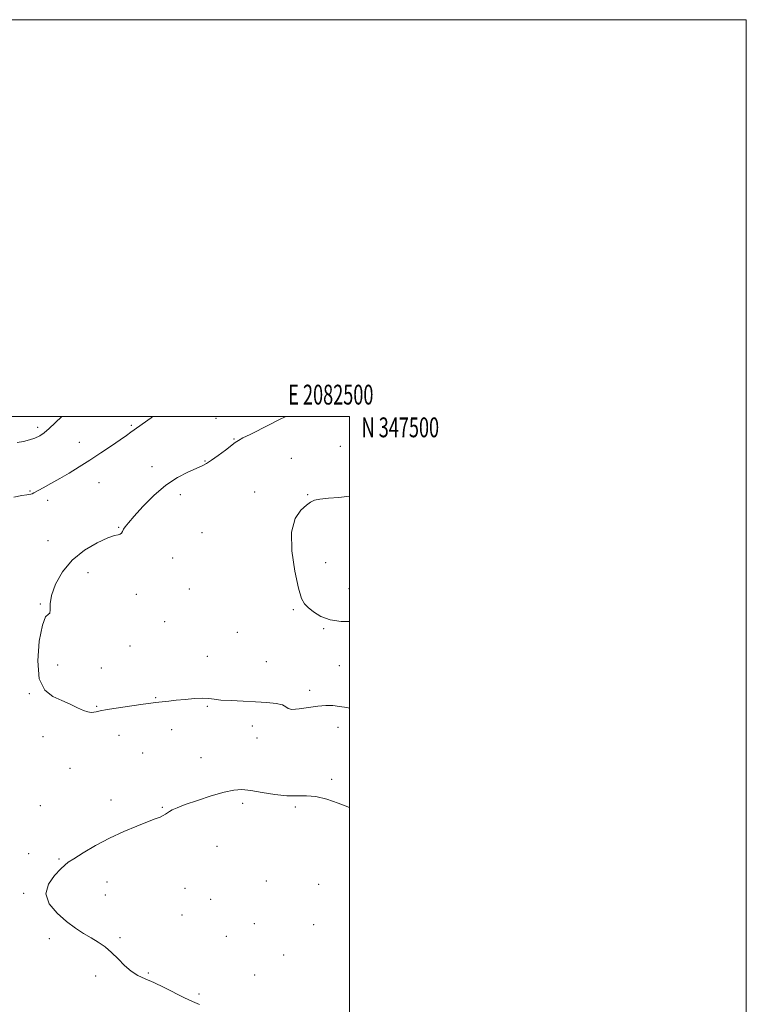
# Model space of a CAD drawing. Extents: x 2079800 to 2082700, y 344800 to 347700.
# Drawn here: x 2082334 to 2082700, y 347204 to 347700 of the extents above; entities that cross this region are included whole.
import ezdxf
from ezdxf.enums import TextEntityAlignment as Align

# ---------------------------------------------------------------- set-up
doc = ezdxf.new("R2010")
doc.units = 0
doc.header["$MEASUREMENT"] = 0
for name, color, linetype, lineweight in [('32000', 7, 'Continuous', 0), ('32001', 7, 'Continuous', 0), ('DTM SPOT ELEVATION', 2, 'Continuous', 13), ('INTERMEDIATE CONTOUR', 44, 'Continuous', 0)]:
    doc.layers.add(name, color=color, linetype=linetype, lineweight=lineweight)
doc.styles.add('Style-WORKING', font='WORKING.shx')

msp = doc.modelspace()

# ---------------------------------------------------------------- linework, layer by layer
at = {"layer": '32000', "flags": 128}
for points in [[(2079800, 344800), (2082700, 344800), (2082700, 347700), (2079800, 347700), (2079800, 344800)], [(2080000, 345000), (2082500, 345000), (2082500, 347500), (2080000, 347500), (2080000, 345000)]]:
    msp.add_lwpolyline(points, dxfattribs=at)
at = {"layer": 'DTM SPOT ELEVATION'}
for p in [(2082432.54, 347499.12, 1274.9), (2082342.7, 347494.46, 1271.6), (2082389.89, 347495.55, 1273.8), (2082441.76, 347488.66, 1275.9), (2082363.65, 347486.89, 1273.3), (2082495.22, 347484.88, 1276.9), (2082427.05, 347477.5, 1275.9), (2082470.57, 347478.95, 1277.4), (2082400.29, 347474.61, 1275.5), (2082338.8, 347462.38, 1273.9), (2082373.68, 347466.6, 1274.8), (2082347.76, 347457.73, 1274.4), (2082414.57, 347460.63, 1276.5), (2082452.05, 347461.92, 1277.4), (2082478.83, 347460.49, 1277.9), (2082383.57, 347444.16, 1275.9), (2082425.52, 347441.39, 1277.1), (2082347.91, 347437.34, 1275.4), (2082410.68, 347428.62, 1277.2), (2082487.92, 347426.25, 1278.8), (2082368.1, 347421.26, 1276.6), (2082419.09, 347413.04, 1277.2), (2082499.67, 347413.22, 1278.7), (2082392.38, 347410.31, 1276.7), (2082344.04, 347405.4, 1275.9), (2082471.62, 347402.53, 1277.8), (2082406.79, 347396.58, 1277.1), (2082486.9, 347393.07, 1277.9), (2082443.28, 347391.14, 1277.3), (2082389.18, 347384.36, 1276.8), (2082428.2, 347379.05, 1276.9), (2082352.72, 347374.78, 1276.8), (2082374.84, 347373.18, 1276.4), (2082458.03, 347376.44, 1277.3), (2082494.83, 347374.39, 1277.5), (2082338.56, 347360.34, 1275.9), (2082402.13, 347358.21, 1276.1), (2082479.9, 347361.92, 1276.5), (2082372.46, 347353.82, 1276.1), (2082428.24, 347353.89, 1275.8), (2082450.97, 347343.93, 1275.2), (2082494.06, 347343.27, 1275.2), (2082345.4, 347338.56, 1275.6), (2082383.63, 347339.28, 1275.4), (2082410.33, 347342.07, 1275.4), (2082453.32, 347337.99, 1275.4), (2082395.62, 347330.27, 1275.1), (2082425.09, 347327.99, 1274.9), (2082358.95, 347322.64, 1275.1), (2082490.85, 347317.13, 1274.2), (2082344.1, 347303.83, 1274.7), (2082379.61, 347306.62, 1274.4), (2082446.13, 347304.95, 1273.6), (2082405.5, 347302.93, 1274.1), (2082472.58, 347303.2, 1273.8), (2082338.15, 347279.66, 1274.1), (2082433.16, 347283.27, 1273.2), (2082353.39, 347276.87, 1274.1), (2082377.68, 347265.37, 1273.5), (2082457.92, 347265.78, 1272.8), (2082484.33, 347264.08, 1272.9), (2082335.68, 347259.63, 1274.1), (2082376.87, 347258.69, 1273.4), (2082417.05, 347262.08, 1273.1), (2082429.89, 347256.55, 1272.7), (2082415.41, 347248.64, 1273.1), (2082451.96, 347244.39, 1273.2), (2082481.83, 347243.74, 1272.9), (2082348.52, 347236.69, 1274.3), (2082384.15, 347237.21, 1273.8), (2082437.81, 347237.88, 1273.1), (2082466.7, 347228.54, 1272.8), (2082398.5, 347219.4, 1273.8), (2082371.93, 347217.94, 1274.4), (2082452.11, 347218.46, 1272.8), (2082424.06, 347208.82, 1273.6)]:
    msp.add_point(p, dxfattribs=at)
at = {"layer": 'INTERMEDIATE CONTOUR'}
for points in [[(2082400.744, 347500.0001, 1274), (2082399.836, 347499.346, 1274), (2082389.683, 347492.018, 1274), (2082387.47, 347490.436, 1274), (2082384.339, 347488.258, 1274), (2082379.88, 347485.222, 1274), (2082374.525, 347481.639, 1274), (2082368.918, 347477.963, 1274), (2082363.585, 347474.566, 1274), (2082358.582, 347471.492, 1274), (2082353.846, 347468.701, 1274), (2082349.387, 347466.186, 1274), (2082345.5, 347464.062, 1274), (2082340.773, 347461.512, 1274), (2082339.834, 347461.034, 1274), (2082339.268, 347460.842, 1274), (2082337.271, 347460.555, 1274), (2082334.741, 347460.109, 1274), (2082330.673, 347459.275, 1274)], [(2082354.904, 347500.0001, 1272), (2082354.786, 347499.891, 1272), (2082351.486, 347496.715, 1272), (2082348.5, 347493.8991, 1272), (2082345.992, 347491.783, 1272), (2082343.716, 347490.265, 1272), (2082341.321, 347489.1261, 1272), (2082338.547, 347488.188, 1272), (2082335.48, 347487.416, 1272), (2082332.294, 347486.814, 1272)], [(2082467.773, 347500.0001, 1276), (2082464.246, 347498.229, 1276), (2082459.471, 347495.804, 1276), (2082449.814, 347490.9839, 1276), (2082446.179, 347489.144, 1276), (2082443.932, 347487.912, 1276), (2082442.333, 347486.839, 1276), (2082437.314, 347483, 1276), (2082433.709, 347480.303, 1276), (2082430.38, 347477.902, 1276), (2082427.876, 347476.264, 1276), (2082425.599, 347475.071, 1276), (2082418.435, 347471.986, 1276), (2082413.135, 347469.27, 1276), (2082407.238, 347465.346, 1276), (2082401.238, 347460.145, 1276), (2082395.732, 347454.554, 1276), (2082391.339, 347449.701, 1276), (2082388.493, 347446.425, 1276), (2082386.882, 347444.426, 1276), (2082386.005, 347443.115, 1276), (2082385.417, 347442.022, 1276), (2082384.897, 347441.144, 1276), (2082384.283, 347440.595, 1276), (2082383.329, 347440.369, 1276), (2082381.46, 347439.974, 1276), (2082378.019, 347438.797, 1276), (2082372.664, 347436.344, 1276), (2082366.3, 347432.589, 1276), (2082360.143, 347427.626, 1276), (2082355.2109, 347421.672, 1276), (2082351.72, 347415.453, 1276), (2082349.686, 347409.82, 1276), (2082348.99, 347405.473, 1276), (2082348.983, 347402.519, 1276), (2082348.88, 347400.915, 1276), (2082348.079, 347400.284, 1276), (2082346.703, 347398.928, 1276), (2082345.059, 347394.815, 1276), (2082343.522, 347386.736, 1276), (2082342.759, 347376.767, 1276), (2082343.508, 347367.809, 1276), (2082346.235, 347362.052, 1276), (2082350.3199, 347358.847, 1276), (2082354.87, 347356.839, 1276), (2082359.12, 347354.943, 1276), (2082362.809, 347353.172, 1276), (2082365.802, 347351.809, 1276), (2082368.0259, 347351.061, 1276), (2082369.654, 347350.817, 1276), (2082370.923, 347350.886, 1276), (2082372.175, 347351.1199, 1276), (2082374.177, 347351.537, 1276), (2082377.803, 347352.197, 1276), (2082383.51, 347353.111, 1276), (2082390.081, 347354.1021, 1276), (2082395.884, 347354.945, 1276), (2082399.714, 347355.475, 1276), (2082402.08, 347355.774, 1276), (2082408.833, 347356.525, 1276), (2082412.478, 347356.908, 1276), (2082417.038, 347357.356, 1276), (2082421.831, 347357.744, 1276), (2082425.996, 347357.921, 1276), (2082429.004, 347357.787, 1276), (2082431.665, 347357.448, 1276), (2082435.123, 347357.061, 1276), (2082440.1851, 347356.747, 1276), (2082446.3049, 347356.479, 1276), (2082452.6039, 347356.193, 1276), (2082458.285, 347355.824, 1276), (2082462.903, 347355.304, 1276), (2082466.095, 347354.56, 1276), (2082467.775, 347353.598, 1276), (2082468.9499, 347352.724, 1276), (2082470.899, 347352.32, 1276), (2082474.521, 347352.629, 1276), (2082479.196, 347353.344, 1276), (2082483.922, 347354.021, 1276), (2082487.939, 347354.305, 1276), (2082491.448, 347354.213, 1276), (2082494.892, 347353.85, 1276), (2082498.6541, 347353.248, 1276), (2082500, 347352.893, 1276)], [(2082500, 347459.794, 1278), (2082494.605, 347459.215, 1278), (2082489.262, 347458.727, 1278), (2082485.015, 347458.275, 1278), (2082482.255, 347457.728, 1278), (2082480.298, 347456.83, 1278), (2082478.195, 347455.2911, 1278), (2082475.336, 347452.7399, 1278), (2082472.482, 347448.485, 1278), (2082470.735, 347441.7479, 1278), (2082470.862, 347432.294, 1278), (2082472.2961, 347422.039, 1278), (2082474.133, 347413.439, 1278), (2082475.697, 347408.268, 1278), (2082477.213, 347405.58, 1278), (2082479.132, 347403.747, 1278), (2082481.841, 347401.525, 1278), (2082485.483, 347399.201, 1278), (2082490.14, 347397.442, 1278), (2082495.7549, 347396.71, 1278), (2082500, 347396.647, 1278)], [(2082424.27, 347203.636, 1274), (2082420.738, 347205.002, 1274), (2082416.742, 347206.908, 1274), (2082406.419, 347212.139, 1274), (2082401.26, 347214.607, 1274), (2082396.872, 347216.5081, 1274), (2082393.132, 347218.236, 1274), (2082389.751, 347220.36, 1274), (2082386.483, 347223.265, 1274), (2082383.239, 347226.603, 1274), (2082379.975, 347229.844, 1274), (2082376.643, 347232.584, 1274), (2082373.201, 347234.935, 1274), (2082369.606, 347237.136, 1274), (2082365.808, 347239.434, 1274), (2082361.714, 347242.105, 1274), (2082357.224, 347245.432, 1274), (2082352.4751, 347249.594, 1274), (2082348.565, 347254.3559, 1274), (2082346.829, 347259.38, 1274), (2082348.095, 347264.3, 1274), (2082351.164, 347268.647, 1274), (2082354.33, 347271.923, 1274), (2082356.388, 347273.882, 1274), (2082358.136, 347275.264, 1274), (2082360.875, 347277.062, 1274), (2082365.566, 347279.992, 1274), (2082371.814, 347283.676, 1274), (2082378.885, 347287.462, 1274), (2082386.0611, 347290.798, 1274), (2082392.6921, 347293.538, 1274), (2082398.143, 347295.635, 1274), (2082401.964, 347297.087, 1274), (2082404.432, 347298.068, 1274), (2082406.009, 347298.799, 1274), (2082407.123, 347299.469, 1274), (2082408.065, 347300.1439, 1274), (2082409.096, 347300.86, 1274), (2082410.542, 347301.68, 1274), (2082412.997, 347302.777, 1274), (2082417.122, 347304.353, 1274), (2082423.228, 347306.486, 1274), (2082430.222, 347308.758, 1274), (2082436.663, 347310.631, 1274), (2082441.549, 347311.675, 1274), (2082445.636, 347311.909, 1274), (2082450.123, 347311.459, 1274), (2082455.852, 347310.51, 1274), (2082462.241, 347309.463, 1274), (2082468.355, 347308.775, 1274), (2082473.529, 347308.719, 1274), (2082478.181, 347308.818, 1274), (2082482.999, 347308.41, 1274), (2082488.463, 347307.034, 1274), (2082494.216, 347305.038, 1274), (2082500, 347302.857, 1274)]]:
    msp.add_polyline3d(points, dxfattribs=at)

# ---------------------------------------------------------------- texts
at = {"layer": '32001', "style": 'Style-WORKING', "width": 0.67}
msp.add_text('E 2082500', height=10, dxfattribs=at).set_placement((2082490.5083, 347506), align=Align.CENTER)
msp.add_text('N 347500', height=10, dxfattribs=at).set_placement((2082506, 347499.5), align=Align.TOP_LEFT)

doc.saveas('drawing.dxf')
